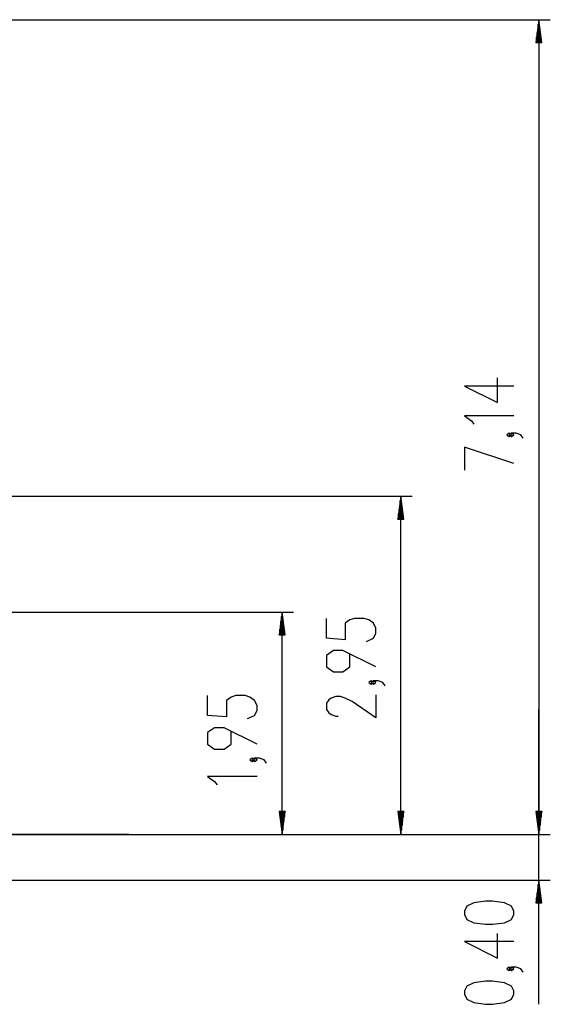
# Model space of a CAD drawing. Units: inches. Extents: x 57 to 242, y -6 to 216.
# Drawn here: x 196 to 242, y 130 to 216 of the extents above; entities that cross this region are included whole.
import ezdxf

# ---------------------------------------------------------------- set-up
doc = ezdxf.new("R2010")
doc.units = ezdxf.units.IN
doc.header["$MEASUREMENT"] = 0
doc.layers.add('Ebene 1', color=7, linetype='Continuous')

# ---------------------------------------------------------------- blocks, each defined once
blk = doc.blocks.new('block 2')
at = {"layer": 'Ebene 1', "color": 179, "lineweight": 25, "true_color": 0x1a171b}
for points in [[(144.77, 216.473), (242.138, 216.473)], [(241.138, 216.473), (240.875, 214.473)], [(241.087, 214.473), (241.087, 216.087)], [(241.138, 216.473), (241.138, 145.033)], [(241.401, 214.473), (241.138, 216.473)], [(241.138, 214.473), (241.138, 216.473)], [(241.138, 214.473), (241.138, 216.473)], [(241.188, 214.473), (241.188, 216.087)], [(240.985, 214.473), (240.985, 215.315)], [(241.036, 214.473), (241.036, 215.701)], [(241.239, 214.473), (241.239, 215.701)], [(241.29, 214.473), (241.29, 215.315)], [(240.875, 214.473), (241.401, 214.473)], [(240.884, 214.473), (240.884, 214.543)], [(240.884, 214.473), (240.884, 214.543)], [(240.934, 214.473), (240.934, 214.929)], [(241.341, 214.473), (241.341, 214.929)], [(241.392, 214.473), (241.392, 214.543)], [(241.392, 214.473), (241.392, 214.543)], [(238.938, 184.353), (234.607, 184.353), (237.494, 182.909), (237.494, 185.075)], [(238.938, 181.732), (234.607, 181.732), (235.225, 181.299), (235.432, 181.01)], [(238.731, 180.074), (238.525, 180.218), (238.319, 180.074), (238.525, 179.929), (238.731, 180.074), (238.731, 180.074)], [(239.762, 179.785), (239.556, 180.074), (239.144, 180.218), (238.731, 180.218), (238.525, 180.074), (238.731, 179.929), (238.938, 180.074), (238.731, 180.218)], [(238.938, 177.549), (234.607, 178.993), (234.607, 176.972)], [(142.5, 174.683), (230.035, 174.683)], [(229.034, 174.683), (228.771, 172.683)], [(229.034, 145.033), (229.034, 174.683)], [(229.298, 172.683), (229.034, 174.683)], [(229.034, 172.683), (229.034, 174.683)], [(229.034, 172.683), (229.034, 174.683)], [(228.933, 172.683), (228.933, 173.912)], [(228.984, 172.683), (228.984, 174.297)], [(229.085, 172.683), (229.085, 174.297)], [(229.136, 172.683), (229.136, 173.912)], [(228.771, 172.683), (229.298, 172.683)], [(228.781, 172.683), (228.781, 172.754)], [(228.781, 172.683), (228.781, 172.754)], [(228.832, 172.683), (228.832, 173.14)], [(228.882, 172.683), (228.882, 173.526)], [(229.187, 172.683), (229.187, 173.526)], [(229.238, 172.683), (229.238, 173.14)], [(229.288, 172.683), (229.288, 172.754)], [(229.288, 172.683), (229.288, 172.754)], [(149.801, 164.533), (219.624, 164.533)], [(218.624, 164.533), (218.361, 162.533)], [(218.574, 162.533), (218.574, 164.147)], [(218.624, 145.033), (218.624, 164.533)], [(218.888, 162.533), (218.624, 164.533)], [(218.624, 162.533), (218.624, 164.533)], [(218.624, 162.533), (218.624, 164.533)], [(218.675, 162.533), (218.675, 164.147)], [(218.472, 162.533), (218.472, 163.376)], [(218.523, 162.533), (218.523, 163.762)], [(218.726, 162.533), (218.726, 163.762)], [(218.777, 162.533), (218.777, 163.376)], [(226.01, 161.96), (226.628, 162.249), (226.834, 162.682), (226.834, 163.115), (226.628, 163.548), (226.216, 163.837), (225.803, 163.981), (224.979, 163.981), (224.565, 163.837), (224.153, 163.548), (224.153, 162.104), (222.503, 162.249), (222.503, 163.981)], [(218.361, 162.533), (218.888, 162.533)], [(218.37, 162.533), (218.37, 162.604)], [(218.37, 162.533), (218.37, 162.604)], [(218.421, 162.533), (218.421, 162.99)], [(218.828, 162.533), (218.828, 162.99)], [(218.879, 162.533), (218.879, 162.604)], [(218.879, 162.533), (218.879, 162.604)], [(226.834, 159.724), (223.947, 161.168), (223.122, 161.168), (222.503, 160.735), (222.503, 159.724), (223.122, 159.291), (223.947, 159.291), (224.565, 159.724), (224.565, 160.879)], [(226.628, 158.355), (226.422, 158.499), (226.216, 158.355), (226.422, 158.21), (226.628, 158.355), (226.628, 158.355)], [(227.659, 158.066), (227.453, 158.355), (227.041, 158.499), (226.628, 158.499), (226.422, 158.355), (226.628, 158.21), (226.834, 158.355), (226.628, 158.499)], [(215.6, 155.188), (216.218, 155.477), (216.425, 155.91), (216.425, 156.343), (216.218, 156.776), (215.806, 157.065), (215.393, 157.21), (214.568, 157.21), (214.156, 157.065), (213.743, 156.776), (213.743, 155.333), (212.093, 155.477), (212.093, 157.21)], [(226.834, 157.274), (226.834, 155.253), (224.772, 156.696), (224.153, 156.985), (223.741, 157.13), (223.328, 157.13), (222.916, 156.985), (222.709, 156.841), (222.503, 156.552), (222.503, 155.975), (222.709, 155.686), (222.916, 155.541), (223.328, 155.397), (223.534, 155.397)], [(241.138, 130.14), (241.138, 156.033)], [(216.425, 152.952), (213.537, 154.396), (212.712, 154.396), (212.093, 153.963), (212.093, 152.952), (212.712, 152.519), (213.537, 152.519), (214.156, 152.952), (214.156, 154.107)], [(216.218, 151.583), (216.012, 151.727), (215.806, 151.583), (216.012, 151.439), (216.218, 151.583), (216.218, 151.583)], [(217.25, 151.294), (217.043, 151.583), (216.631, 151.727), (216.218, 151.727), (216.012, 151.583), (216.218, 151.439), (216.425, 151.583), (216.218, 151.727)], [(216.425, 150.117), (212.093, 150.117), (212.712, 149.684), (212.918, 149.395)], [(218.888, 147.033), (218.361, 147.033)], [(218.361, 147.033), (218.624, 145.033)], [(218.37, 147.033), (218.37, 146.963)], [(218.37, 147.033), (218.37, 146.963)], [(218.421, 147.033), (218.421, 146.577)], [(218.472, 147.033), (218.472, 146.191)], [(218.523, 147.033), (218.523, 145.805)], [(218.574, 147.033), (218.574, 145.419)], [(218.624, 145.033), (218.888, 147.033)], [(218.624, 147.033), (218.624, 145.033)], [(218.624, 147.033), (218.624, 145.033)], [(218.675, 147.033), (218.675, 145.419)], [(218.726, 147.033), (218.726, 145.805)], [(218.777, 147.033), (218.777, 146.191)], [(218.828, 147.033), (218.828, 146.577)], [(218.879, 147.033), (218.879, 146.963)], [(218.879, 147.033), (218.879, 146.963)], [(229.298, 147.033), (228.771, 147.033)], [(228.771, 147.033), (229.034, 145.033)], [(228.781, 147.033), (228.781, 146.963)], [(228.781, 147.033), (228.781, 146.963)], [(228.832, 147.033), (228.832, 146.577)], [(228.882, 147.033), (228.882, 146.191)], [(228.933, 147.033), (228.933, 145.805)], [(228.984, 147.033), (228.984, 145.419)], [(229.034, 145.033), (229.298, 147.033)], [(229.034, 147.033), (229.034, 145.033)], [(229.034, 147.033), (229.034, 145.033)], [(229.085, 147.033), (229.085, 145.419)], [(229.136, 147.033), (229.136, 145.805)], [(229.187, 147.033), (229.187, 146.191)], [(229.238, 147.033), (229.238, 146.577)], [(229.288, 147.033), (229.288, 146.963)], [(229.288, 147.033), (229.288, 146.963)], [(241.401, 147.033), (240.875, 147.033)], [(240.875, 147.033), (241.138, 145.033)], [(241.401, 147.033), (240.875, 147.033)], [(240.875, 147.033), (241.138, 145.033)], [(240.884, 147.033), (240.884, 146.963)], [(240.884, 147.033), (240.884, 146.963)], [(240.884, 147.033), (240.884, 146.963)], [(240.884, 147.033), (240.884, 146.963)], [(240.934, 147.033), (240.934, 146.577)], [(240.934, 147.033), (240.934, 146.577)], [(240.985, 147.033), (240.985, 146.191)], [(240.985, 147.033), (240.985, 146.191)], [(241.036, 147.033), (241.036, 145.805)], [(241.036, 147.033), (241.036, 145.805)], [(241.087, 147.033), (241.087, 145.419)], [(241.087, 147.033), (241.087, 145.419)], [(241.138, 145.033), (241.401, 147.033)], [(241.138, 147.033), (241.138, 145.033)], [(241.138, 147.033), (241.138, 145.033)], [(241.138, 145.033), (241.401, 147.033)], [(241.138, 147.033), (241.138, 145.033)], [(241.138, 147.033), (241.138, 145.033)], [(241.188, 147.033), (241.188, 145.419)], [(241.188, 147.033), (241.188, 145.419)], [(241.239, 147.033), (241.239, 145.805)], [(241.239, 147.033), (241.239, 145.805)], [(241.29, 147.033), (241.29, 146.191)], [(241.29, 147.033), (241.29, 146.191)], [(241.341, 147.033), (241.341, 146.577)], [(241.341, 147.033), (241.341, 146.577)], [(241.392, 147.033), (241.392, 146.963)], [(241.392, 147.033), (241.392, 146.963)], [(241.392, 147.033), (241.392, 146.963)], [(241.392, 147.033), (241.392, 146.963)], [(159.421, 145.033), (219.624, 145.033)], [(159.421, 145.033), (230.035, 145.033)], [(204.465, 145.033), (204.308, 145.033), (203.95, 145.033), (203.399, 145.033), (202.667, 145.033), (201.768, 145.033), (200.72, 145.033), (199.544, 145.033), (198.266, 145.033), (196.911, 145.033), (195.506, 145.033), (194.08, 145.033)], [(196.08, 145.033), (242.138, 145.033)], [(205.19, 145.033), (204.465, 145.033)], [(206.465, 145.033), (242.138, 145.033)], [(151.252, 141.033), (242.138, 141.033)], [(241.138, 141.033), (240.875, 139.033)], [(241.401, 139.033), (241.138, 141.033)], [(241.138, 139.033), (241.138, 141.033)], [(241.138, 139.033), (241.138, 141.033)], [(240.985, 139.033), (240.985, 139.876)], [(241.036, 139.033), (241.036, 140.262)], [(241.087, 139.033), (241.087, 140.648)], [(241.188, 139.033), (241.188, 140.648)], [(241.239, 139.033), (241.239, 140.262)], [(241.29, 139.033), (241.29, 139.876)], [(238.938, 138.019), (238.938, 138.307), (238.731, 138.741), (238.113, 139.029), (237.081, 139.174), (236.463, 139.174), (235.432, 139.029), (234.813, 138.741), (234.607, 138.307), (234.607, 138.019), (234.813, 137.586), (235.432, 137.297), (236.463, 137.153), (237.081, 137.153), (238.113, 137.297), (238.731, 137.586), (238.938, 138.019), (238.938, 138.019)], [(240.875, 139.033), (241.401, 139.033)], [(240.884, 139.033), (240.884, 139.104)], [(240.884, 139.033), (240.884, 139.104)], [(240.934, 139.033), (240.934, 139.49)], [(241.341, 139.033), (241.341, 139.49)], [(241.392, 139.033), (241.392, 139.104)], [(241.392, 139.033), (241.392, 139.104)], [(238.938, 135.639), (234.607, 135.639), (237.494, 134.195), (237.494, 136.361)], [(238.731, 133.259), (238.525, 133.403), (238.319, 133.259), (238.525, 133.114), (238.731, 133.259), (238.731, 133.259)], [(239.762, 132.97), (239.556, 133.259), (239.144, 133.403), (238.731, 133.403), (238.525, 133.259), (238.731, 133.114), (238.938, 133.259), (238.731, 133.403)], [(238.938, 131.023), (238.938, 131.312), (238.731, 131.745), (238.113, 132.033), (237.081, 132.178), (236.463, 132.178), (235.432, 132.033), (234.813, 131.745), (234.607, 131.312), (234.607, 131.023), (234.813, 130.589), (235.432, 130.301), (236.463, 130.157), (237.081, 130.157), (238.113, 130.301), (238.731, 130.589), (238.938, 131.023), (238.938, 131.023)]]:
    blk.add_lwpolyline(points, dxfattribs=at)
blk.add_open_spline([(205.19, 145.033), (205.19, 145.033), (205.198, 145.033), (205.198, 145.033), (205.198, 145.033), (205.19, 145.033), (205.19, 145.033), (205.19, 145.033), (205.19, 145.033), (205.19, 145.033)], degree=3, knots=[0, 0, 0, 0, 1, 1, 1, 2, 2, 2, 3, 3, 3, 3], dxfattribs=at)

msp = doc.modelspace()

# ---------------------------------------------------------------- block references
at = {"layer": 'Ebene 1'}
msp.add_blockref('block 2', (0, 0), dxfattribs=at)

doc.saveas('drawing.dxf')
